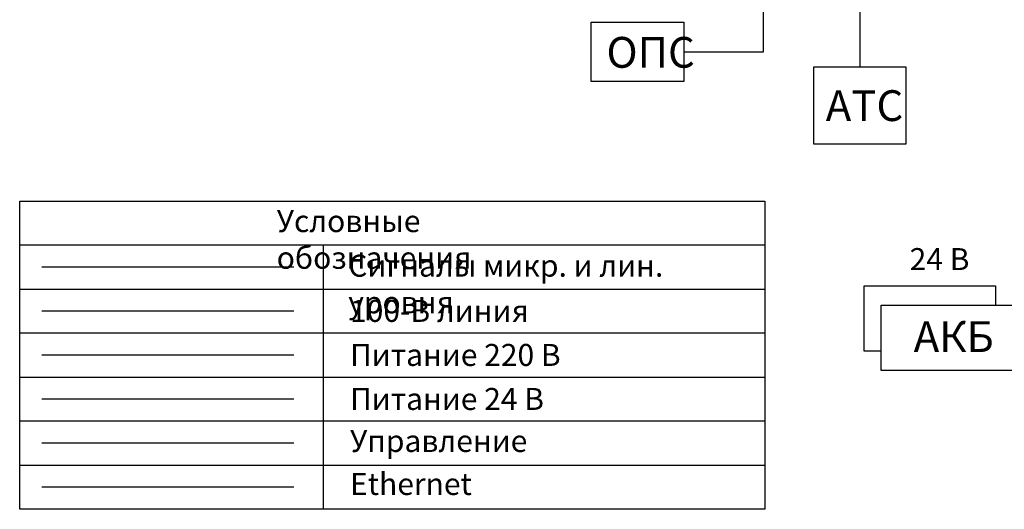
# Model space of a CAD drawing. Units: inches. Extents: x 65 to 565, y 75 to 379.
# Drawn here: x 65 to 289, y 75 to 186 of the extents above; entities that cross this region are included whole.
import ezdxf
from ezdxf.lldxf.tags import DXFTag

# ---------------------------------------------------------------- set-up
doc = ezdxf.new("R2010")
doc.units = ezdxf.units.IN
doc.header["$MEASUREMENT"] = 0
for name, color, linetype, lineweight, true_color in [('Ethernet', 7, 'Eth', 25, 0x999999), ('Линейный-микроф. сигнал', 140, 'ЛМ', 25, 0x00bfff), ('Линия 100В', 7, '100', 25, 0x58bf1d), ('Питание 24В', 7, '24', 25, 0xf8991e)]:
    doc.layers.add(name, color=color, linetype=linetype, lineweight=lineweight, true_color=true_color)
doc.layers.add('Питание 220В', color=5, linetype='220', lineweight=25)
doc.layers.add('Управление', color=1, linetype='Управление', lineweight=25)
doc.styles.get("Standard").update_dxf_attribs({"font": 'isocpeur.ttf'})
tags = doc.linetypes.add('100', pattern='A,20,-6,["100В",Standard,S=2.5,R=0,X=-4,Y=-1.25],-6', length=32).pattern_tags.tags
tags[6] = DXFTag(74, 10)
tags = doc.linetypes.add('220', pattern='A,20,-7,0,["220В",Standard,S=2.5,R=0,X=-4,Y=-1.25],-7', length=34).pattern_tags.tags
tags[8] = DXFTag(74, 10)
tags = doc.linetypes.add('24', pattern='A,20,-5.5,["24В",Standard,S=2.5,R=0,X=-4.25,Y=-1.25],-4.2', length=29.7).pattern_tags.tags
tags[6] = DXFTag(74, 10)
tags = doc.linetypes.add('Eth', pattern='A,15,-8.5,["Ethernet",Standard,S=2.5,R=0,X=-5.5,Y=-1.25],-9.5', length=33).pattern_tags.tags
tags[6] = DXFTag(74, 10)
tags = doc.linetypes.add('ЛМ', pattern='A,15,-8.5,["Лин/Мик",Standard,S=2.5,R=0,X=-5.5,Y=-1.25],-9.5', length=33).pattern_tags.tags
tags[6] = DXFTag(74, 10)
tags = doc.linetypes.add('Управление', pattern='A,20,-6,["Упр-е",Standard,S=2.5,R=0,X=-4,Y=-1.25],-7', length=33).pattern_tags.tags
tags[6] = DXFTag(74, 10)

# ---------------------------------------------------------------- blocks, each defined once
blk = doc.blocks.new('Symbols')
for p, q in [((-84.62, 0), (-84.62, 70)), ((-84.62, 70), (84.62, 70)), ((84.62, 70), (84.62, 0)), ((84.62, 60), (-84.62, 60)), ((-15.65, 60), (-15.65, 0)), ((-84.62, 50), (84.62, 50)), ((84.62, 40), (-84.62, 40)), ((-84.62, 30), (84.62, 30)), ((84.62, 20), (-84.62, 20)), ((-84.62, 10), (84.62, 10)), ((84.62, 0), (-84.62, 0))]:
    blk.add_line(p, q)
at = {"layer": 'Ethernet', "linetype": 'Eth'}
blk.add_line((-22.38, 5), (-79.59, 5), dxfattribs=at)
at = {"layer": 'Линейный-микроф. сигнал', "linetype": 'ЛМ'}
blk.add_line((-22.38, 55), (-79.59, 55), dxfattribs=at)
at = {"layer": 'Линия 100В', "linetype": '100'}
blk.add_line((-22.38, 45), (-79.59, 45), dxfattribs=at)
at = {"layer": 'Питание 220В', "linetype": '220'}
blk.add_line((-22.38, 35), (-79.59, 35), dxfattribs=at)
at = {"layer": 'Питание 24В', "linetype": '24'}
blk.add_line((-22.38, 25), (-79.59, 25), dxfattribs=at)
at = {"layer": 'Управление', "linetype": 'Управление'}
blk.add_line((-22.38, 15), (-79.59, 15), dxfattribs=at)
at = {"char_height": 5, "attachment_point": 1}
for s, width, insert in [('Условные обозначения', 71.2174, (-26.24, 68)), ('Сигналы микр. и лин. уровня', 90.9956, (-9.99, 57.87)), ('100-В линия', 58.3487, (-9.58, 47.59)), ('Питание 220 В', 62.8708, (-9.58, 37.58)), ('Питание 24 В', 62.8708, (-9.58, 27.58)), ('Управление', 62.8708, (-9.58, 18.03)), ('Ethernet', 62.8708, (-9.58, 8.26))]:
    blk.add_mtext_dynamic_manual_height_columns(s, width=width, gutter_width=1, heights=[0], dxfattribs=dict(at, insert=insert))

msp = doc.modelspace()

# ---------------------------------------------------------------- linework, layer by layer
for points in [[(195.29, 185.82), (216.31, 185.82), (216.31, 172.32), (195.29, 172.32)], [(245.85, 175.68), (266.73, 175.68), (266.73, 158.09), (245.85, 158.09)], [(261.12, 121.54), (290.99, 121.54), (290.99, 106.7), (261.12, 106.7)]]:
    msp.add_lwpolyline(points, close=True)
msp.add_lwpolyline([(261.12, 111.07), (257.24, 111.07), (257.24, 125.91), (287.12, 125.91), (287.12, 121.54)])
at = {"layer": 'Линейный-микроф. сигнал', "linetype": 'ЛМ'}
msp.add_lwpolyline([(256.33, 175.68), (256.33, 175.68), (256.33, 175.68), (256.33, 235.7)], dxfattribs=at)
at = {"layer": 'Управление', "linetype": 'Управление'}
msp.add_lwpolyline([(216.31, 179.07), (234.38, 179.07), (234.38, 235.7)], dxfattribs=at)

# ---------------------------------------------------------------- block references
msp.add_blockref('Symbols', (150.07, 75.12))

# ---------------------------------------------------------------- texts
at = {"attachment_point": 1}
for s, width, insert, char_height in [('ОПС', 13.8114, (198.74, 182.47), 7), ('АТС', 13.8114, (248.54, 170.36), 7), ('24 В', 14.1833, (267.61, 134.48), 5), ('АКБ', 14.2819, (268.52, 117.87), 7)]:
    msp.add_mtext_dynamic_manual_height_columns(s, width=width, gutter_width=1, heights=[0], dxfattribs=dict(at, insert=insert, char_height=char_height))

doc.saveas('drawing.dxf')
